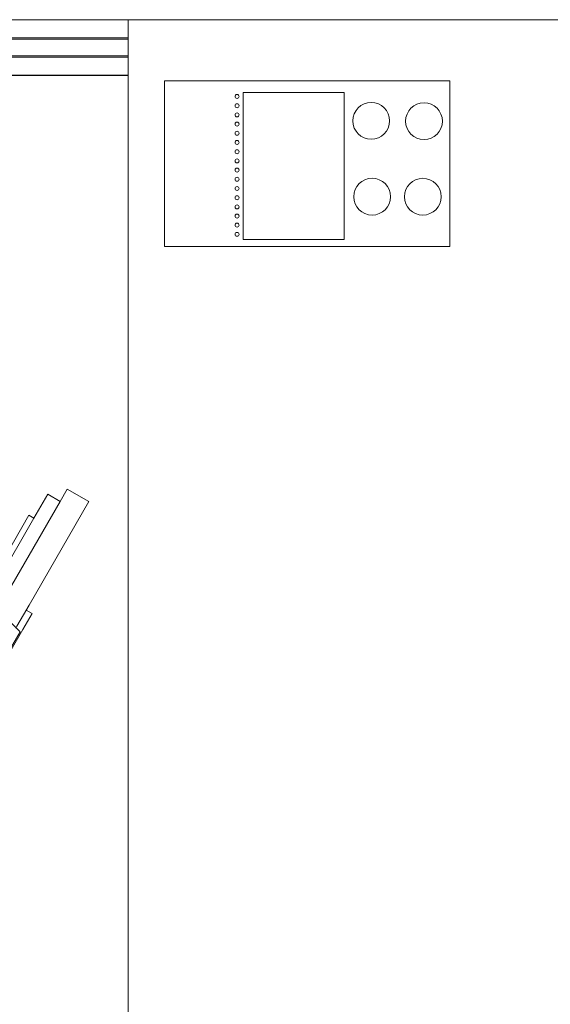
# Model space of a CAD drawing. Units: millimetres. Extents: x -26828 to -20668, y -1919 to 2371.
# Drawn here: x -22329 to -22041, y 1461 to 1996 of the extents above; entities that cross this region are included whole.
import ezdxf

# ---------------------------------------------------------------- set-up
doc = ezdxf.new("R2010")
doc.units = ezdxf.units.MM
doc.layers.add('M-EQPM', color=7, linetype='Continuous', lineweight=20)
doc.layers.add('Q-SPCQ', color=7, linetype='Continuous', lineweight=20)

# ---------------------------------------------------------------- blocks, each defined once
blk = doc.blocks.new('подставка под документацию - подставка под документацию-4761600-Разрез 1')
at = {"layer": 'M-EQPM'}
for p, q in [((-22421.58, 1802.37), (-22424.58, 1802.37)), ((-22424.58, 1797.37), (-22424.58, 1802.37)), ((-22421.58, 1802.37), (-22421.58, 1797.05)), ((-22424.58, 1755.64), (-22424.58, 1778.28)), ((-22421.58, 1777.9), (-22421.58, 1700.25)), ((-22369.26, 1762.23), (-22371.26, 1754.78)), ((-22356.06, 1758.7), (-22369.26, 1762.23)), ((-22378.75, 1756.78), (-22382.64, 1742.3)), ((-22371.26, 1754.78), (-22378.75, 1756.78)), ((-22372.36, 1697.86), (-22356.06, 1758.7)), ((-22371.26, 1754.78), (-22386.73, 1697.02)), ((-22382.64, 1742.3), (-22390.3, 1713.67)), ((-22385.61, 1743.09), (-22387.41, 1736.37)), ((-22382.64, 1742.3), (-22385.61, 1743.09)), ((-22303.19, 1741.31), (-22307.06, 1734.62)), ((-22291.36, 1734.47), (-22303.19, 1741.31)), ((-22307.06, 1734.62), (-22341.59, 1674.81)), ((-22323.86, 1678.18), (-22291.36, 1734.47)), ((-22313.78, 1738.5), (-22321.28, 1725.51)), ((-22307.06, 1734.62), (-22313.78, 1738.5)), ((-22388.95, 1730.61), (-22389.15, 1729.88)), ((-22323.94, 1727.05), (-22350.09, 1681.76)), ((-22321.28, 1725.51), (-22347.56, 1679.98)), ((-22321.28, 1725.51), (-22323.94, 1727.05)), ((-22373.48, 1693.67), (-22372.34, 1697.91)), ((-22368.69, 1699.96), (-22371.59, 1700.74)), ((-22368.69, 1699.96), (-22370.69, 1692.51)), ((-22326.9, 1672.92), (-22323.86, 1678.18)), ((-22322.25, 1673.69), (-22325.49, 1675.55)), ((-22330.49, 1666.89), (-22326.95, 1673.02)), ((-22322.25, 1673.69), (-22327.25, 1665.03)), ((-22327.25, 1665.03), (-22390.29, 1555.84)), ((-22331.14, 1665.76), (-22330.49, 1666.89)), ((-22390.29, 1557.31), (-22328.83, 1663.76)), ((-22422.01, 1502.37), (-22412.29, 1519.2)), ((-22412.29, 1517.73), (-22416.39, 1510.63)), ((-22416.39, 1510.63), (-22421.39, 1501.97)), ((-22424.58, 1502.37), (-22422.01, 1502.37)), ((-22422.01, 1502.53), (-22421.62, 1502.43)), ((-22422.01, 1502.37), (-22421.58, 1502.37)), ((-22422.01, 1502.33), (-22421.39, 1501.97))]:
    blk.add_line(p, q, dxfattribs=at)
for start, end in [(89.6106, 95.7967), (42.4326, 78.4238)]:
    blk.add_arc((-22413.06, 1586.76), 114.12, start, end, dxfattribs=at)
blk = doc.blocks.new('ПРОФИЛЬ КОНСТРУКЦИОННЫЙ 30Х30L - Со смещением от оси-4720259-Разрез 1')
at = {"layer": 'Q-SPCQ'}
for p, q in [((-22270.09, 1996.28), (-22420.02, 1996.28)), ((-21758.06, 1996.28), (-21900.09, 1996.28)), ((-21758.06, 1996.28), (-21758.06, 1994.28)), ((-22420.02, 1986.54), (-22420.02, 1994.28)), ((-21758.06, 1994.28), (-21758.06, 1986.54)), ((-22420.02, 1986.54), (-22270.09, 1986.54)), ((-22420.02, 1985.79), (-22270.09, 1985.79)), ((-21900.09, 1986.54), (-21758.06, 1986.54)), ((-21900.09, 1985.79), (-21758.06, 1985.79)), ((-21758.06, 1986.54), (-21758.06, 1985.79)), ((-22420.02, 1976.79), (-22270.09, 1976.79)), ((-22420.02, 1968.29), (-22420.02, 1976.03)), ((-22420.02, 1976.03), (-22270.09, 1976.03)), ((-21900.09, 1976.79), (-21758.06, 1976.79)), ((-21900.09, 1976.03), (-21758.06, 1976.03)), ((-21758.06, 1976.79), (-21758.06, 1976.03)), ((-21758.06, 1976.03), (-21758.06, 1968.29)), ((-22420.02, 1966.28), (-22270.09, 1966.28)), ((-22414.53, 1965.95), (-22405.53, 1965.95)), ((-22395.02, 1965.95), (-22270.09, 1965.95)), ((-22395.02, 1965.95), (-22270.09, 1965.95)), ((-21900.09, 1966.28), (-21758.06, 1966.28)), ((-21900.09, 1965.95), (-21839.75, 1965.95)), ((-21900.09, 1965.95), (-21839.75, 1965.95)), ((-21784.11, 1965.95), (-21783.11, 1965.95)), ((-21784.11, 1965.95), (-21783.11, 1965.95)), ((-21772.62, 1965.95), (-21763.62, 1965.95)), ((-21758.06, 1968.29), (-21758.06, 1966.28))]:
    blk.add_line(p, q, dxfattribs=at)
blk = doc.blocks.new('Гидромодуль Темзит 1 контур ИСПРАВЛЕНО белый - EHSE-YM9ED-3796901-Разрез 1')
at = {"layer": 'M-EQPM'}
for p, q in [((-22270.09, 1996.36), (-21900.09, 1996.36)), ((-22270.09, 1396.36), (-22270.09, 1996.36)), ((-22095.2, 1963.05), (-22250.2, 1963.05)), ((-22250.2, 1963.05), (-22250.2, 1873.05)), ((-22095.2, 1873.05), (-22095.2, 1963.05)), ((-22207.58, 1876.84), (-22207.58, 1956.84)), ((-22207.58, 1956.84), (-22152.58, 1956.84)), ((-22152.58, 1956.84), (-22152.58, 1876.84)), ((-22250.2, 1873.05), (-22095.2, 1873.05)), ((-22152.58, 1876.84), (-22207.58, 1876.84))]:
    blk.add_line(p, q, dxfattribs=at)
for centre, radius, start, end in [((-22210.84, 1954.63), 1.08, 0, 180), ((-22210.84, 1954.63), 1.08, 180, 0), ((-22210.84, 1949.63), 1.08, 0, 180), ((-22210.84, 1949.63), 1.08, 180, 0), ((-22137.9, 1941.35), 10, 0, 180), ((-22109.23, 1941.17), 10, 0, 180), ((-22210.84, 1944.63), 1.08, 0, 180), ((-22210.84, 1944.63), 1.08, 180, 0), ((-22210.84, 1939.63), 1.08, 0, 180), ((-22210.84, 1939.63), 1.08, 180, 0), ((-22137.9, 1941.35), 10, 180, 0), ((-22109.23, 1941.17), 10, 180, 0), ((-22210.84, 1934.63), 1.08, 0, 180), ((-22210.84, 1934.63), 1.08, 180, 0), ((-22210.84, 1929.63), 1.08, 0, 180), ((-22210.84, 1929.63), 1.08, 180, 0), ((-22210.84, 1924.63), 1.08, 0, 180), ((-22210.84, 1924.63), 1.08, 180, 0), ((-22210.84, 1919.63), 1.08, 0, 180), ((-22210.84, 1919.63), 1.08, 180, 0), ((-22210.84, 1914.63), 1.08, 0, 180), ((-22210.84, 1914.63), 1.08, 180, 0), ((-22210.84, 1909.63), 1.08, 0, 180), ((-22137.44, 1900.19), 10, 0, 180), ((-22109.89, 1900.17), 10, 0, 180), ((-22210.84, 1909.63), 1.08, 180, 0), ((-22210.84, 1904.63), 1.08, 0, 180), ((-22210.84, 1904.63), 1.08, 180, 0), ((-22210.84, 1899.63), 1.08, 0, 180), ((-22210.84, 1899.63), 1.08, 180, 0), ((-22137.44, 1900.19), 10, 180, 0), ((-22109.89, 1900.17), 10, 180, 0), ((-22210.84, 1894.63), 1.08, 0, 180), ((-22210.84, 1894.63), 1.08, 180, 0), ((-22210.84, 1889.63), 1.08, 0, 180), ((-22210.84, 1889.63), 1.08, 180, 0), ((-22210.84, 1884.72), 1.08, 0, 180), ((-22210.84, 1884.72), 1.08, 180, 0), ((-22210.84, 1879.72), 1.08, 0, 180), ((-22210.84, 1879.72), 1.08, 180, 0)]:
    blk.add_arc(centre, radius, start, end, dxfattribs=at)

msp = doc.modelspace()

# ---------------------------------------------------------------- block references
at = {"layer": 'M-EQPM'}
for name in ['Гидромодуль Темзит 1 контур ИСПРАВЛЕНО белый - EHSE-YM9ED-3796901-Разрез 1', 'подставка под документацию - подставка под документацию-4761600-Разрез 1']:
    msp.add_blockref(name, (0, 0), dxfattribs=at)
at = {"layer": 'Q-SPCQ'}
msp.add_blockref('ПРОФИЛЬ КОНСТРУКЦИОННЫЙ 30Х30L - Со смещением от оси-4720259-Разрез 1', (0, 0), dxfattribs=at)

doc.saveas('drawing.dxf')
